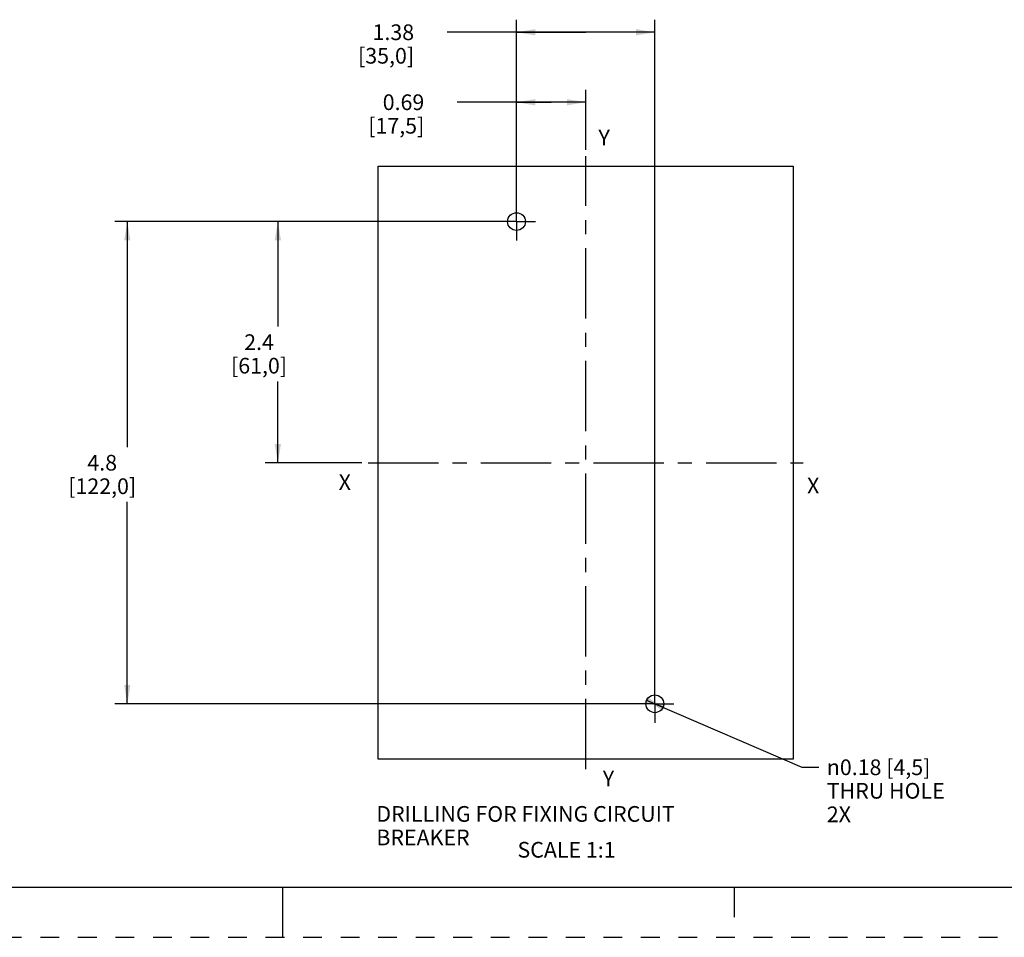
# Model space of a CAD drawing. Units: inches. Extents: x 0 to 34, y 0 to 22.
# Drawn here: x 14.4 to 24.2, y 0 to 9.1 of the extents above; entities that cross this region are included whole.
import ezdxf

# ---------------------------------------------------------------- set-up
doc = ezdxf.new("R2010")
doc.units = ezdxf.units.IN
doc.header["$LTSCALE"] = 1.87
doc.header["$MEASUREMENT"] = 0
doc.linetypes.add('CENTER', pattern=[0.6, 0.375, -0.075, 0.075, -0.075])
doc.linetypes.add('HIDDEN', pattern=[0.2, 0.1, -0.1])
doc.layers.get('0').update_dxf_attribs({"linetype": 'CONTINUOUS'})
for name, color, linetype in [('DEF_DATUMS', 7, 'CONTINUOUS'), ('DEFAULT_1', 7, 'CENTER'), ('DEFAULT_2', 8, 'HIDDEN')]:
    doc.layers.add(name, color=color, linetype=linetype)
doc.styles.get("Standard").update_dxf_attribs({"font": 'txt', "width": 0.8})
doc.styles.add('TEXTSTYLE_1', font='gdt', dxfattribs={"width": 0.8})
doc.styles.add('TEXTSTYLE_4', font='txt', dxfattribs={"width": 0.8})
doc.dimstyles.new('DIMSTYLE_1', dxfattribs={"dimtxt": 0.15625, "dimasz": 0.1875, "dimexe": 0.18, "dimexo": 0.0625, "dimgap": 0.09, "dimtad": 0, "dimtih": 1, "dimtoh": 1, "dimdsep": 46, "dimtxsty": 'STANDARD', "dimblk": '_FILLED', "dimblk1": '_FILLED', "dimblk2": '_FILLED', "dimcen": 0.09, "dimadec": 0, "dimazin": 0, "dimtfac": 1, "dimtofl": 0, "dimtmove": 0, "dimatfit": 3, "dimldrblk": '_FILLED', "dimfxl": 1, "dimtolj": 1, "dimarcsym": 0})
doc.dimstyles.new('DIMSTYLE_2', dxfattribs={"dimtxt": 0.15625, "dimasz": 0.1875, "dimexe": 0.18, "dimexo": 0.0625, "dimgap": 0.09, "dimtad": 0, "dimtih": 1, "dimtoh": 1, "dimdsep": 46, "dimtxsty": 'STANDARD', "dimblk": '_FILLED', "dimblk1": '_FILLED', "dimblk2": '_FILLED', "dimcen": 0.09, "dimadec": 0, "dimazin": 0, "dimtfac": 1, "dimtofl": 0, "dimtmove": 0, "dimatfit": 3, "dimldrblk": '_FILLED', "dimfxl": 1, "dimtolj": 1, "dimarcsym": 0})

# ---------------------------------------------------------------- blocks, each defined once
blk = doc.blocks.new('_FILLED')
at = {"color": 0, "linetype": 'ByBlock'}
blk.add_solid([(0, 0), (-1, 0.167), (-1, -0.167)], dxfattribs=at)
blk = doc.blocks.new('*D8')
at = {"color": 2, "linetype": 'Continuous'}
for p, q in [((19.2674, 7.129), (15.3269, 7.129)), ((15.4519, 7.129), (15.4519, 4.8837)), ((15.4519, 2.3259), (15.4519, 4.3368)), ((20.6453, 2.3259), (15.3269, 2.3259))]:
    blk.add_line(p, q, dxfattribs=at)
at = {"color": 2, "linetype": 'Continuous', "xscale": 0.1875, "yscale": 0.1875, "zscale": 0.1875}
for p, rotation in [((15.4519, 7.129), 90), ((15.4519, 2.3259), 270)]:
    blk.add_blockref('_FILLED', p, dxfattribs=dict(at, rotation=rotation))
at = {"color": 2, "linetype": 'Continuous', "insert": (15.2019, 4.8056), "char_height": 0.15625, "width": 0.875, "attachment_point": 2, "line_spacing_factor": 0.9}
blk.add_mtext('4.8\\P[122,0]', dxfattribs=at)
blk = doc.blocks.new('*D9')
at = {"color": 2, "linetype": 'Continuous'}
for p, q in [((19.2674, 7.129), (16.8269, 7.129)), ((16.9519, 7.129), (16.9519, 6.0845)), ((16.9519, 4.7275), (16.9519, 5.5376)), ((17.7894, 4.7275), (16.8269, 4.7275))]:
    blk.add_line(p, q, dxfattribs=at)
at = {"color": 2, "linetype": 'Continuous', "xscale": 0.1875, "yscale": 0.1875, "zscale": 0.1875}
for p, rotation in [((16.9519, 7.129), 90), ((16.9519, 4.7275), 270)]:
    blk.add_blockref('_FILLED', p, dxfattribs=dict(at, rotation=rotation))
at = {"color": 2, "linetype": 'Continuous', "insert": (16.7644, 6.0064), "char_height": 0.15625, "width": 0.75, "attachment_point": 2, "line_spacing_factor": 0.9}
blk.add_mtext('2.4\\P[61,0]', dxfattribs=at)
blk = doc.blocks.new('*D10')
at = {"color": 2, "linetype": 'Continuous'}
for p, q in [((19.3299, 7.1915), (19.3299, 9.1403)), ((20.7078, 2.3884), (20.7078, 9.1403)), ((20.0189, 9.0153), (18.6374, 9.0153)), ((19.3299, 9.0153), (20.0189, 9.0153)), ((20.7078, 9.0153), (20.0189, 9.0153))]:
    blk.add_line(p, q, dxfattribs=at)
at = {"color": 2, "linetype": 'Continuous', "xscale": 0.1875, "yscale": 0.1875, "zscale": 0.1875, "rotation": 180}
blk.add_blockref('_FILLED', (19.3299, 9.0153), dxfattribs=at)
at = {"color": 2, "linetype": 'Continuous', "xscale": 0.1875, "yscale": 0.1875, "zscale": 0.1875}
blk.add_blockref('_FILLED', (20.7078, 9.0153), dxfattribs=at)
at = {"color": 2, "linetype": 'Continuous', "insert": (18.3093, 9.0934), "char_height": 0.15625, "width": 0.75, "attachment_point": 3, "line_spacing_factor": 0.9}
blk.add_mtext('1.38\\P[35,0]', dxfattribs=at)
blk = doc.blocks.new('*D11')
at = {"color": 2, "linetype": 'Continuous'}
for p, q in [((19.3299, 7.1915), (19.3299, 8.4431)), ((20.0189, 7.8427), (20.0189, 8.4431)), ((19.6744, 8.3181), (18.739, 8.3181)), ((19.3299, 8.3181), (19.6744, 8.3181)), ((20.0189, 8.3181), (19.6744, 8.3181))]:
    blk.add_line(p, q, dxfattribs=at)
at = {"color": 2, "linetype": 'Continuous', "xscale": 0.1875, "yscale": 0.1875, "zscale": 0.1875, "rotation": 180}
blk.add_blockref('_FILLED', (19.3299, 8.3181), dxfattribs=at)
at = {"color": 2, "linetype": 'Continuous', "xscale": 0.1875, "yscale": 0.1875, "zscale": 0.1875}
blk.add_blockref('_FILLED', (20.0189, 8.3181), dxfattribs=at)
at = {"color": 2, "linetype": 'Continuous', "insert": (18.4108, 8.3962), "char_height": 0.15625, "width": 0.75, "attachment_point": 3, "line_spacing_factor": 0.9}
blk.add_mtext('0.69\\P[17,5]', dxfattribs=at)
blk = doc.blocks.new('*D12')
at = {"color": 2, "linetype": 'Continuous'}
for p, q in [((20.6265, 2.361), (20.7078, 2.3259)), ((20.7892, 2.2908), (20.7078, 2.3259)), ((20.7078, 2.3259), (22.1715, 1.6936)), ((22.1715, 1.6936), (22.3434, 1.6936))]:
    blk.add_line(p, q, dxfattribs=at)
at = {"color": 2, "linetype": 'Continuous', "xscale": 0.1875, "yscale": 0.1875, "zscale": 0.1875}
for p, rotation in [((20.7892, 2.2908), 336.6378471467), ((20.6265, 2.361), 156.6378471467)]:
    blk.add_blockref('_FILLED', p, dxfattribs=dict(at, rotation=rotation))
at = {"color": 2, "linetype": 'Continuous', "insert": (22.4215, 1.7718), "char_height": 0.15625, "width": 1.489583, "attachment_point": 1, "line_spacing_factor": 0.9, "style": 'TEXTSTYLE_1'}
blk.add_mtext('{\\Fgdt;n}\\Ftxt;0.18{\\Ftxt.shx;\\W1.000000;\\H0.156250; }[4,5]\\PTHRU HOLE\\P2X', dxfattribs=at)

msp = doc.modelspace()

# ---------------------------------------------------------------- linework, layer by layer
at = {"color": 7, "linetype": 'Continuous'}
for p, q in [((17.9519, 1.7747), (17.9519, 7.6802)), ((17.9519, 7.6802), (22.0858, 7.6802)), ((22.0858, 7.6802), (22.0858, 1.7747)), ((22.0858, 1.7747), (17.9519, 1.7747)), ((0.5, 0.5), (33.5, 0.5)), ((17, 0), (17, 0.5)), ((21.5, 0.5), (21.5, 0.2))]:
    msp.add_line(p, q, dxfattribs=at)
for centre in [(19.3299, 7.129), (20.7078, 2.3259)]:
    msp.add_circle(centre, 0.0886, dxfattribs=at)
at = {"layer": 'DEF_DATUMS', "color": 7, "linetype": 'CENTER'}
for p, q in [((20.0189, 1.6747), (20.0189, 7.7802)), ((17.8519, 4.7275), (22.1858, 4.7275))]:
    msp.add_line(p, q, dxfattribs=at)
at = {"layer": 'DEFAULT_1', "color": 7, "linetype": 'CENTER'}
for p, q in [((19.3299, 7.129), (19.3299, 7.3176)), ((19.3299, 7.129), (19.1413, 7.129)), ((19.3299, 7.129), (19.3299, 6.9405)), ((19.3299, 7.129), (19.5185, 7.129)), ((20.7078, 2.3259), (20.7078, 2.5145)), ((20.7078, 2.3259), (20.5193, 2.3259)), ((20.7078, 2.3259), (20.8964, 2.3259)), ((20.7078, 2.3259), (20.7078, 2.1373))]:
    msp.add_line(p, q, dxfattribs=at)
at = {"layer": 'DEFAULT_2', "color": 8, "linetype": 'HIDDEN'}
msp.add_line((0, 0), (34, 0), dxfattribs=at)

# ---------------------------------------------------------------- texts
at = {"color": 2, "linetype": 'Continuous', "attachment_point": 1, "line_spacing_factor": 0.9, "style": 'TEXTSTYLE_4'}
for s, insert, char_height, width in [('Y', (20.1463, 8.0434), 0.1562, 0.119792), ('X', (17.5578, 4.6121), 0.1562, 0.125), ('X', (22.2246, 4.5775), 0.1562, 0.125), ('Y', (20.1896, 1.6597), 0.1562, 0.119792), ('DRILLING FOR FIXING CIRCUIT BREAKER', (17.9334, 1.3072), 0.15625, 3.75)]:
    msp.add_mtext(s, dxfattribs=dict(at, insert=insert, char_height=char_height, width=width))
at = {"color": 2, "linetype": 'Continuous', "insert": (19.3394, 0.9499), "char_height": 0.15625, "width": 1.125, "attachment_point": 1, "line_spacing_factor": 0.9}
msp.add_mtext('SCALE 1:1', dxfattribs=at)

# ---------------------------------------------------------------- dimensions: what is measured, and where the dimension line sits
at = {"color": 2, "linetype": 'Continuous'}
dim = msp.add_linear_dim(base=(20.7078, 9.0153), p1=(19.3299, 7.1915), p2=(20.7078, 2.3884), dimstyle='DIMSTYLE_1', dxfattribs=at)
dim.commit()
dim.dimension.update_dxf_attribs({"geometry": '*D10', "text_midpoint": (17.8718, 8.8981), "dimtype": 160})
for base, p1, p2, angle, picture, middle in [((19.3299, 8.3181), (20.0189, 7.8427), (19.3299, 7.1915), 180, '*D11', (17.9733, 8.2009)), ((15.4519, 2.3259), (19.2674, 7.129), (20.6453, 2.3259), 270, '*D8', (15.3269, 4.6103)), ((16.9519, 7.129), (17.7894, 4.7275), (19.2674, 7.129), 90, '*D9', (16.8269, 5.8111))]:
    dim = msp.add_linear_dim(base=base, p1=p1, p2=p2, angle=angle, dimstyle='DIMSTYLE_1', dxfattribs=at)
    dim.commit()
    dim.dimension.update_dxf_attribs({"geometry": picture, "text_midpoint": middle, "dimtype": 160})
dim = msp.add_diameter_dim_2p(p1=(20.7892, 2.2908), p2=(20.6265, 2.361), text='<>\\PTHRU HOLE\\P2X', dimstyle='DIMSTYLE_2', dxfattribs=at)
dim.commit()
dim.dimension.update_dxf_attribs({"geometry": '*D12', "text_midpoint": (23.1663, 1.4593), "dimtype": 163})

doc.saveas('drawing.dxf')
